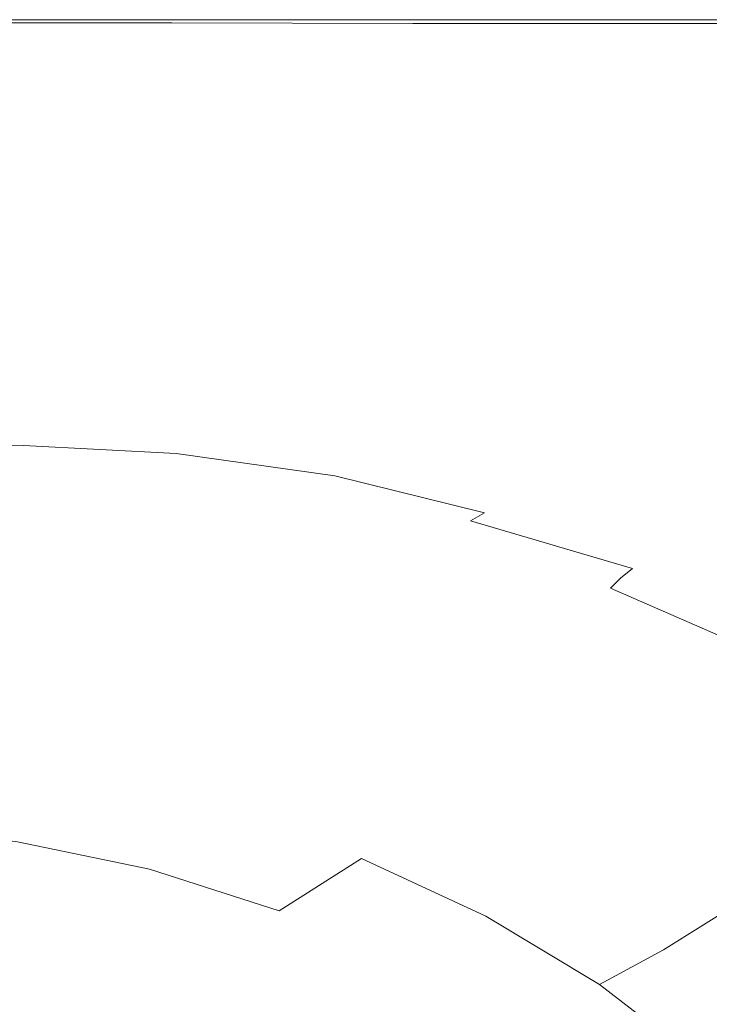
# Model space of a CAD drawing. Extents: x -850 to 850, y -532 to 532.
# Drawn here: x 439 to 587, y 322 to 532 of the extents above; entities that cross this region are included whole.
import ezdxf

# ---------------------------------------------------------------- set-up
doc = ezdxf.new("R2010")
doc.units = 0
doc.header["$LTSCALE"] = 500
doc.header["$MEASUREMENT"] = 0
doc.layers.add('CRS0', color=7, linetype='Continuous')

msp = doc.modelspace()

# ---------------------------------------------------------------- linework, layer by layer
at = {"layer": 'CRS0', "lineweight": 0}
for points, invisible_edges in [([(471.9, 531.7, 219.9), (420, 531.7, 219.9), (419.9, 531, 220.4), (471.9, 531.7, 219.9)], 14), ([(419.9, 531, 220.4), (471.7, 530.9, 220.4), (471.9, 531.7, 219.9), (419.9, 531, 220.4)], 15), ([(420.1, 532.2, 218.9), (420, 531.7, 219.9), (471.9, 531.7, 219.9), (420.1, 532.2, 218.9)], 15), ([(472, 532.4, 217.2), (420.1, 532.4, 217.2), (420.1, 532.2, 218.9), (472, 532.4, 217.2)], 15), ([(420.1, 532.2, 218.9), (471.9, 532.1, 218.9), (472, 532.4, 217.2), (420.1, 532.2, 218.9)], 15), ([(472, 532.4, 217.2), (472, 532.4, 214.5), (420.1, 532.4, 214.5), (472, 532.4, 217.2)], 15), ([(420.1, 532.4, 214.5), (420.1, 532.4, 217.2), (472, 532.4, 217.2), (420.1, 532.4, 214.5)], 15), ([(472, 532.4, 210.3), (420.1, 532.4, 210.3), (420.1, 532.4, 214.5), (472, 532.4, 210.3)], 15), ([(420.1, 532.4, 214.5), (472, 532.4, 214.5), (472, 532.4, 210.3), (420.1, 532.4, 214.5)], 15), ([(472, 532.4, 210.3), (472, 532.4, 204.4), (420.1, 532.4, 204.4), (472, 532.4, 210.3)], 15), ([(420.1, 532.4, 204.4), (420.1, 532.4, 210.3), (472, 532.4, 210.3), (420.1, 532.4, 204.4)], 15), ([(472, 532.4, 197.2), (420.1, 532.4, 197.2), (420.1, 532.4, 204.4), (472, 532.4, 197.2)], 15), ([(420.1, 532.4, 204.4), (472, 532.4, 204.4), (472, 532.4, 197.2), (420.1, 532.4, 204.4)], 15), ([(472, 532.4, 197.2), (472, 532.4, 189), (420.1, 532.4, 189), (472, 532.4, 197.2)], 15), ([(420.1, 532.4, 189), (420.1, 532.4, 197.2), (472, 532.4, 197.2), (420.1, 532.4, 189)], 15), ([(472, 532.4, 180.5), (420.1, 532.4, 180.5), (420.1, 532.4, 189), (472, 532.4, 180.5)], 14), ([(420.1, 532.4, 189), (472, 532.4, 189), (472, 532.4, 180.5), (420.1, 532.4, 189)], 15), ([(471.9, 531.7, 219.9), (471.9, 532.1, 218.9), (420.1, 532.2, 218.9), (471.9, 531.7, 219.9)], 15), ([(471.9, 531.7, 219.9), (471.7, 530.9, 220.4), (523.4, 530.8, 220.4), (471.9, 531.7, 219.9)], 15), ([(472, 532.4, 217.2), (471.9, 532.1, 218.9), (523.6, 532.1, 218.9), (472, 532.4, 217.2)], 15), ([(471.9, 531.7, 219.9), (523.5, 531.6, 219.9), (523.6, 532.1, 218.9), (471.9, 531.7, 219.9)], 15), ([(523.6, 532.1, 218.9), (471.9, 532.1, 218.9), (471.9, 531.7, 219.9), (523.6, 532.1, 218.9)], 15), ([(523.4, 530.8, 220.4), (523.5, 531.6, 219.9), (471.9, 531.7, 219.9), (523.4, 530.8, 220.4)], 13), ([(523.6, 532.1, 218.9), (523.7, 532.4, 217.2), (472, 532.4, 217.2), (523.6, 532.1, 218.9)], 15), ([(472, 532.4, 210.3), (472, 532.4, 214.5), (523.7, 532.4, 214.5), (472, 532.4, 210.3)], 15), ([(523.7, 532.4, 214.5), (523.7, 532.4, 210.3), (472, 532.4, 210.3), (523.7, 532.4, 214.5)], 15), ([(472, 532.4, 217.2), (523.7, 532.4, 217.2), (523.7, 532.4, 214.5), (472, 532.4, 217.2)], 15), ([(523.7, 532.4, 214.5), (472, 532.4, 214.5), (472, 532.4, 217.2), (523.7, 532.4, 214.5)], 15), ([(472, 532.4, 197.2), (472, 532.4, 204.4), (523.7, 532.4, 204.4), (472, 532.4, 197.2)], 15), ([(523.7, 532.4, 204.4), (523.7, 532.4, 197.2), (472, 532.4, 197.2), (523.7, 532.4, 204.4)], 15), ([(472, 532.4, 210.3), (523.7, 532.4, 210.3), (523.7, 532.4, 204.4), (472, 532.4, 210.3)], 15), ([(523.7, 532.4, 204.4), (472, 532.4, 204.4), (472, 532.4, 210.3), (523.7, 532.4, 204.4)], 15), ([(472, 532.4, 180.5), (472, 532.4, 189), (523.7, 532.4, 189), (472, 532.4, 180.5)], 15), ([(523.7, 532.4, 189), (523.7, 532.4, 180.5), (472, 532.4, 180.5), (523.7, 532.4, 189)], 13), ([(472, 532.4, 197.2), (523.7, 532.4, 197.2), (523.7, 532.4, 189), (472, 532.4, 197.2)], 15), ([(523.7, 532.4, 189), (472, 532.4, 189), (472, 532.4, 197.2), (523.7, 532.4, 189)], 15), ([(578, 531.6, 219.9), (523.5, 531.6, 219.9), (523.4, 530.8, 220.4), (578, 531.6, 219.9)], 14), ([(523.4, 530.8, 220.4), (577.9, 530.8, 220.4), (578, 531.6, 219.9), (523.4, 530.8, 220.4)], 15), ([(523.6, 532.1, 218.9), (523.5, 531.6, 219.9), (578, 531.6, 219.9), (523.6, 532.1, 218.9)], 15), ([(578.1, 532.4, 217.2), (523.7, 532.4, 217.2), (523.6, 532.1, 218.9), (578.1, 532.4, 217.2)], 15), ([(523.6, 532.1, 218.9), (578.1, 532.1, 218.9), (578.1, 532.4, 217.2), (523.6, 532.1, 218.9)], 15), ([(578, 531.6, 219.9), (578.1, 532.1, 218.9), (523.6, 532.1, 218.9), (578, 531.6, 219.9)], 15), ([(578.1, 532.4, 210.3), (523.7, 532.4, 210.3), (523.7, 532.4, 214.5), (578.1, 532.4, 210.3)], 15), ([(523.7, 532.4, 214.5), (578.1, 532.4, 214.5), (578.1, 532.4, 210.3), (523.7, 532.4, 214.5)], 15), ([(578.1, 532.4, 217.2), (578.1, 532.4, 214.5), (523.7, 532.4, 214.5), (578.1, 532.4, 217.2)], 15), ([(523.7, 532.4, 214.5), (523.7, 532.4, 217.2), (578.1, 532.4, 217.2), (523.7, 532.4, 214.5)], 15), ([(578.1, 532.4, 210.3), (578.1, 532.4, 204.4), (523.7, 532.4, 204.4), (578.1, 532.4, 210.3)], 15), ([(523.7, 532.4, 204.4), (523.7, 532.4, 210.3), (578.1, 532.4, 210.3), (523.7, 532.4, 204.4)], 15), ([(578.1, 532.4, 197.2), (523.7, 532.4, 197.2), (523.7, 532.4, 204.4), (578.1, 532.4, 197.2)], 15), ([(523.7, 532.4, 204.4), (578.1, 532.4, 204.4), (578.1, 532.4, 197.2), (523.7, 532.4, 204.4)], 15), ([(578.1, 532.4, 180.5), (523.7, 532.4, 180.5), (523.7, 532.4, 189), (578.1, 532.4, 180.5)], 14), ([(523.7, 532.4, 189), (578.1, 532.4, 189), (578.1, 532.4, 180.5), (523.7, 532.4, 189)], 15), ([(578.1, 532.4, 197.2), (578.1, 532.4, 189), (523.7, 532.4, 189), (578.1, 532.4, 197.2)], 15), ([(523.7, 532.4, 189), (523.7, 532.4, 197.2), (578.1, 532.4, 197.2), (523.7, 532.4, 189)], 15), ([(578, 531.6, 219.9), (577.9, 530.8, 220.4), (638.4, 530.7, 220.4), (578, 531.6, 219.9)], 15), ([(578, 531.6, 219.9), (638.4, 531.6, 219.9), (638.3, 532.1, 218.9), (578, 531.6, 219.9)], 15), ([(638.3, 532.1, 218.9), (578.1, 532.1, 218.9), (578, 531.6, 219.9), (638.3, 532.1, 218.9)], 15), ([(638.4, 530.7, 220.4), (638.4, 531.6, 219.9), (578, 531.6, 219.9), (638.4, 530.7, 220.4)], 13), ([(578.1, 532.4, 217.2), (578.1, 532.1, 218.9), (638.3, 532.1, 218.9), (578.1, 532.4, 217.2)], 15), ([(638.3, 532.1, 218.9), (638.3, 532.4, 217.2), (578.1, 532.4, 217.2), (638.3, 532.1, 218.9)], 15), ([(578.1, 532.4, 210.3), (578.1, 532.4, 214.5), (638.3, 532.4, 214.5), (578.1, 532.4, 210.3)], 15), ([(638.3, 532.4, 214.5), (638.3, 532.4, 210.3), (578.1, 532.4, 210.3), (638.3, 532.4, 214.5)], 15), ([(578.1, 532.4, 217.2), (638.3, 532.4, 217.2), (638.3, 532.4, 214.5), (578.1, 532.4, 217.2)], 15), ([(638.3, 532.4, 214.5), (578.1, 532.4, 214.5), (578.1, 532.4, 217.2), (638.3, 532.4, 214.5)], 15), ([(578.1, 532.4, 210.3), (638.3, 532.4, 210.3), (638.3, 532.4, 204.4), (578.1, 532.4, 210.3)], 15), ([(638.3, 532.4, 204.4), (578.1, 532.4, 204.4), (578.1, 532.4, 210.3), (638.3, 532.4, 204.4)], 15), ([(578.1, 532.4, 197.2), (578.1, 532.4, 204.4), (638.3, 532.4, 204.4), (578.1, 532.4, 197.2)], 15), ([(638.3, 532.4, 204.4), (638.3, 532.4, 197.2), (578.1, 532.4, 197.2), (638.3, 532.4, 204.4)], 15), ([(578.1, 532.4, 180.5), (578.1, 532.4, 189), (638.3, 532.4, 189), (578.1, 532.4, 180.5)], 15), ([(638.3, 532.4, 189), (638.3, 532.4, 180.5), (578.1, 532.4, 180.5), (638.3, 532.4, 189)], 13), ([(578.1, 532.4, 197.2), (638.3, 532.4, 197.2), (638.3, 532.4, 189), (578.1, 532.4, 197.2)], 15), ([(638.3, 532.4, 189), (578.1, 532.4, 189), (578.1, 532.4, 197.2), (638.3, 532.4, 189)], 15), ([(419.9, 531, 220.4), (419.7, 528.9, 220.6), (471.4, 528.8, 220.7), (419.9, 531, 220.4)], 15), ([(471.4, 528.8, 220.7), (471.7, 530.9, 220.4), (419.9, 531, 220.4), (471.4, 528.8, 220.7)], 15), ([(523.4, 530.8, 220.4), (471.7, 530.9, 220.4), (471.4, 528.8, 220.7), (523.4, 530.8, 220.4)], 15), ([(471.4, 528.8, 220.7), (523, 528.7, 220.7), (523.4, 530.8, 220.4), (471.4, 528.8, 220.7)], 15), ([(523.4, 530.8, 220.4), (523, 528.7, 220.7), (577.6, 528.6, 220.7), (523.4, 530.8, 220.4)], 15), ([(577.6, 528.6, 220.7), (577.9, 530.8, 220.4), (523.4, 530.8, 220.4), (577.6, 528.6, 220.7)], 15), ([(638.4, 530.7, 220.4), (577.9, 530.8, 220.4), (577.6, 528.6, 220.7), (638.4, 530.7, 220.4)], 15), ([(577.6, 528.6, 220.7), (638.2, 528.4, 220.7), (638.4, 530.7, 220.4), (577.6, 528.6, 220.7)], 15), ([(471.4, 528.8, 220.7), (419.7, 528.9, 220.6), (419.3, 524.5, 220.6), (471.4, 528.8, 220.7)], 15), ([(419.3, 524.5, 220.6), (470.7, 524.4, 220.6), (471.4, 528.8, 220.7), (419.3, 524.5, 220.6)], 15), ([(471.4, 528.8, 220.7), (470.7, 524.4, 220.6), (522.1, 524.2, 220.7), (471.4, 528.8, 220.7)], 15), ([(522.1, 524.2, 220.7), (523, 528.7, 220.7), (471.4, 528.8, 220.7), (522.1, 524.2, 220.7)], 15), ([(577.6, 528.6, 220.7), (523, 528.7, 220.7), (522.1, 524.2, 220.7), (577.6, 528.6, 220.7)], 15), ([(522.1, 524.2, 220.7), (576.6, 524, 220.8), (577.6, 528.6, 220.7), (522.1, 524.2, 220.7)], 15), ([(577.6, 528.6, 220.7), (576.6, 524, 220.8), (637.4, 523.8, 220.8), (577.6, 528.6, 220.7)], 15), ([(637.4, 523.8, 220.8), (638.2, 528.4, 220.7), (577.6, 528.6, 220.7), (637.4, 523.8, 220.8)], 15), ([(419.3, 524.5, 220.6), (418.6, 516.6, 220.2), (469.5, 516.6, 220.3), (419.3, 524.5, 220.6)], 15), ([(469.5, 516.6, 220.3), (470.7, 524.4, 220.6), (419.3, 524.5, 220.6), (469.5, 516.6, 220.3)], 15), ([(522.1, 524.2, 220.7), (470.7, 524.4, 220.6), (469.5, 516.6, 220.3), (522.1, 524.2, 220.7)], 15), ([(469.5, 516.6, 220.3), (520.4, 516.4, 220.5), (522.1, 524.2, 220.7), (469.5, 516.6, 220.3)], 15), ([(522.1, 524.2, 220.7), (520.4, 516.4, 220.5), (574.8, 516.1, 220.7), (522.1, 524.2, 220.7)], 15), ([(574.8, 516.1, 220.7), (576.6, 524, 220.8), (522.1, 524.2, 220.7), (574.8, 516.1, 220.7)], 15), ([(637.4, 523.8, 220.8), (576.6, 524, 220.8), (574.8, 516.1, 220.7), (637.4, 523.8, 220.8)], 15), ([(574.8, 516.1, 220.7), (635.7, 515.8, 220.8), (637.4, 523.8, 220.8), (574.8, 516.1, 220.7)], 15), ([(469.5, 516.6, 220.3), (418.6, 516.6, 220.2), (417.5, 504.2, 219.5), (469.5, 516.6, 220.3)], 15), ([(417.5, 504.2, 219.5), (467.6, 504.4, 219.9), (469.5, 516.6, 220.3), (417.5, 504.2, 219.5)], 15), ([(469.5, 516.6, 220.3), (467.6, 504.4, 219.9), (517.9, 504.2, 220.2), (469.5, 516.6, 220.3)], 15), ([(517.9, 504.2, 220.2), (520.4, 516.4, 220.5), (469.5, 516.6, 220.3), (517.9, 504.2, 220.2)], 15), ([(574.8, 516.1, 220.7), (520.4, 516.4, 220.5), (517.9, 504.2, 220.2), (574.8, 516.1, 220.7)], 15), ([(517.9, 504.2, 220.2), (571.8, 503.8, 220.5), (574.8, 516.1, 220.7), (517.9, 504.2, 220.2)], 15), ([(574.8, 516.1, 220.7), (571.8, 503.8, 220.5), (632.9, 503.4, 220.7), (574.8, 516.1, 220.7)], 15), ([(632.9, 503.4, 220.7), (635.7, 515.8, 220.8), (574.8, 516.1, 220.7), (632.9, 503.4, 220.7)], 15), ([(417.5, 504.2, 219.5), (416.4, 489.7, 218.7), (465.3, 490, 219.3), (417.5, 504.2, 219.5)], 15), ([(465.3, 490, 219.3), (467.6, 504.4, 219.9), (417.5, 504.2, 219.5), (465.3, 490, 219.3)], 15), ([(517.9, 504.2, 220.2), (467.6, 504.4, 219.9), (465.3, 490, 219.3), (517.9, 504.2, 220.2)], 15), ([(465.3, 490, 219.3), (514.7, 489.8, 219.8), (517.9, 504.2, 220.2), (465.3, 490, 219.3)], 15), ([(517.9, 504.2, 220.2), (514.7, 489.8, 219.8), (567.9, 489.4, 220.3), (517.9, 504.2, 220.2)], 15), ([(567.9, 489.4, 220.3), (571.8, 503.8, 220.5), (517.9, 504.2, 220.2), (567.9, 489.4, 220.3)], 15), ([(632.9, 503.4, 220.7), (571.8, 503.8, 220.5), (567.9, 489.4, 220.3), (632.9, 503.4, 220.7)], 15), ([(567.9, 489.4, 220.3), (628.5, 488.8, 220.6), (632.9, 503.4, 220.7), (567.9, 489.4, 220.3)], 15), ([(465.3, 490, 219.3), (416.4, 489.7, 218.7), (415.4, 475.1, 217.7), (465.3, 490, 219.3)], 15), ([(415.4, 475.1, 217.7), (463.1, 475.6, 218.5), (465.3, 490, 219.3), (415.4, 475.1, 217.7)], 15), ([(465.3, 490, 219.3), (463.1, 475.6, 218.5), (511.1, 475.5, 219.3), (465.3, 490, 219.3)], 15), ([(511.1, 475.5, 219.3), (514.7, 489.8, 219.8), (465.3, 490, 219.3), (511.1, 475.5, 219.3)], 15), ([(567.9, 489.4, 220.3), (514.7, 489.8, 219.8), (511.1, 475.5, 219.3), (567.9, 489.4, 220.3)], 15), ([(511.1, 475.5, 219.3), (562.9, 475.1, 220), (567.9, 489.4, 220.3), (511.1, 475.5, 219.3)], 15), ([(567.9, 489.4, 220.3), (562.9, 475.1, 220), (622.2, 474.4, 220.4), (567.9, 489.4, 220.3)], 15), ([(622.2, 474.4, 220.4), (628.5, 488.8, 220.6), (567.9, 489.4, 220.3), (622.2, 474.4, 220.4)], 15), ([(415.4, 475.1, 217.7), (415, 462.9, 216.6), (461.1, 463.5, 217.6), (415.4, 475.1, 217.7)], 15), ([(461.1, 463.5, 217.6), (463.1, 475.6, 218.5), (415.4, 475.1, 217.7), (461.1, 463.5, 217.6)], 15), ([(511.1, 475.5, 219.3), (463.1, 475.6, 218.5), (461.1, 463.5, 217.6), (511.1, 475.5, 219.3)], 15), ([(461.1, 463.5, 217.6), (507.4, 463.5, 218.7), (511.1, 475.5, 219.3), (461.1, 463.5, 217.6)], 15), ([(511.1, 475.5, 219.3), (507.4, 463.5, 218.7), (557.1, 463.1, 219.5), (511.1, 475.5, 219.3)], 15), ([(557.1, 463.1, 219.5), (562.9, 475.1, 220), (511.1, 475.5, 219.3), (557.1, 463.1, 219.5)], 15), ([(622.2, 474.4, 220.4), (562.9, 475.1, 220), (557.1, 463.1, 219.5), (622.2, 474.4, 220.4)], 15), ([(557.1, 463.1, 219.5), (613.4, 462.4, 220), (622.2, 474.4, 220.4), (557.1, 463.1, 219.5)], 15), ([(461.1, 463.5, 217.6), (415, 462.9, 216.6), (415.4, 455.1, 215.4), (461.1, 463.5, 217.6)], 15), ([(415.4, 455.1, 215.4), (459.7, 455.9, 216.7), (461.1, 463.5, 217.6), (415.4, 455.1, 215.4)], 15), ([(461.1, 463.5, 217.6), (459.7, 455.9, 216.7), (503.8, 456, 217.9), (461.1, 463.5, 217.6)], 15), ([(503.8, 456, 217.9), (507.4, 463.5, 218.7), (461.1, 463.5, 217.6), (503.8, 456, 217.9)], 15), ([(557.1, 463.1, 219.5), (507.4, 463.5, 218.7), (503.8, 456, 217.9), (557.1, 463.1, 219.5)], 15), ([(503.8, 456, 217.9), (550.4, 455.6, 218.8), (557.1, 463.1, 219.5), (503.8, 456, 217.9)], 15), ([(557.1, 463.1, 219.5), (550.4, 455.6, 218.8), (601.9, 455, 219.5), (557.1, 463.1, 219.5)], 15), ([(601.9, 455, 219.5), (613.4, 462.4, 220), (557.1, 463.1, 219.5), (601.9, 455, 219.5)], 15), ([(459.4, 451.6, 215.7), (459.7, 455.9, 216.7), (415.4, 455.1, 215.4), (459.4, 451.6, 215.7)], 15), ([(459.4, 451.6, 215.7), (501.6, 451.8, 217), (503.8, 456, 217.9), (459.4, 451.6, 215.7)], 15), ([(503.8, 456, 217.9), (459.7, 455.9, 216.7), (459.4, 451.6, 215.7), (503.8, 456, 217.9)], 15), ([(503.8, 456, 217.9), (501.6, 451.8, 217), (546, 451.5, 218.1), (503.8, 456, 217.9)], 15), ([(546, 451.5, 218.1), (550.4, 455.6, 218.8), (503.8, 456, 217.9), (546, 451.5, 218.1)], 15), ([(601.9, 455, 219.5), (550.4, 455.6, 218.8), (546, 451.5, 218.1), (601.9, 455, 219.5)], 15), ([(415.4, 455.1, 215.4), (417.9, 450.8, 214.3), (459.4, 451.6, 215.7), (415.4, 455.1, 215.4)], 15), ([(546, 451.5, 218.1), (594.1, 451.1, 218.8), (601.9, 455, 219.5), (546, 451.5, 218.1)], 15), ([(459.4, 451.6, 215.7), (417.9, 450.8, 214.3), (423.7, 449, 213.5), (459.4, 451.6, 215.7)], 15), ([(423.7, 449, 213.5), (460.7, 449.6, 214.7), (459.4, 451.6, 215.7), (423.7, 449, 213.5)], 15), ([(501.8, 449.7, 216), (501.6, 451.8, 217), (459.4, 451.6, 215.7), (501.8, 449.7, 216)], 15), ([(459.4, 451.6, 215.7), (460.7, 449.6, 214.7), (501.8, 449.7, 216), (459.4, 451.6, 215.7)], 15), ([(546, 451.5, 218.1), (501.6, 451.8, 217), (501.8, 449.7, 216), (546, 451.5, 218.1)], 15), ([(501.8, 449.7, 216), (547, 449.5, 217.2), (546, 451.5, 218.1), (501.8, 449.7, 216)], 15), ([(546, 451.5, 218.1), (547, 449.5, 217.2), (596.6, 449.2, 218.2), (546, 451.5, 218.1)], 15), ([(596.6, 449.2, 218.2), (594.1, 451.1, 218.8), (546, 451.5, 218.1), (596.6, 449.2, 218.2)], 15), ([(461.7, 448.6, 213.8), (460.7, 449.6, 214.7), (423.7, 449, 213.5), (461.7, 448.6, 213.8)], 15), ([(501.8, 449.7, 216), (460.7, 449.6, 214.7), (461.7, 448.6, 213.8), (501.8, 449.7, 216)], 15), ([(461.7, 448.6, 213.8), (502.4, 448.7, 215.1), (501.8, 449.7, 216), (461.7, 448.6, 213.8)], 15), ([(548.7, 448.6, 216.4), (547, 449.5, 217.2), (501.8, 449.7, 216), (548.7, 448.6, 216.4)], 15), ([(501.8, 449.7, 216), (502.4, 448.7, 215.1), (548.7, 448.6, 216.4), (501.8, 449.7, 216)], 15), ([(596.6, 449.2, 218.2), (547, 449.5, 217.2), (548.7, 448.6, 216.4), (596.6, 449.2, 218.2)], 15), ([(548.7, 448.6, 216.4), (600.3, 448.3, 217.5), (596.6, 449.2, 218.2), (548.7, 448.6, 216.4)], 15), ([(423.5, 447.1, 211.7), (419.1, 445.8, 210.6), (459.6, 446.3, 211.9), (423.5, 447.1, 211.7)], 15), ([(461.7, 448.6, 213.8), (427.3, 448.2, 212.7), (423.5, 447.1, 211.7), (461.7, 448.6, 213.8)], 15), ([(423.5, 447.1, 211.7), (460.4, 447.5, 212.9), (461.7, 448.6, 213.8), (423.5, 447.1, 211.7)], 15), ([(459.6, 446.3, 211.9), (460.4, 447.5, 212.9), (423.5, 447.1, 211.7), (459.6, 446.3, 211.9)], 15), ([(423.7, 449, 213.5), (427.3, 448.2, 212.7), (461.7, 448.6, 213.8), (423.7, 449, 213.5)], 15), ([(459.6, 446.3, 211.9), (501, 446.4, 213.4), (501.4, 447.6, 214.2), (459.6, 446.3, 211.9)], 15), ([(501.4, 447.6, 214.2), (460.4, 447.5, 212.9), (459.6, 446.3, 211.9), (501.4, 447.6, 214.2)], 15), ([(461.7, 448.6, 213.8), (460.4, 447.5, 212.9), (501.4, 447.6, 214.2), (461.7, 448.6, 213.8)], 15), ([(501.4, 447.6, 214.2), (502.4, 448.7, 215.1), (461.7, 448.6, 213.8), (501.4, 447.6, 214.2)], 15), ([(501.4, 447.6, 214.2), (501, 446.4, 213.4), (544.8, 446.3, 214.8), (501.4, 447.6, 214.2)], 15), ([(548.7, 448.6, 216.4), (502.4, 448.7, 215.1), (501.4, 447.6, 214.2), (548.7, 448.6, 216.4)], 15), ([(501.4, 447.6, 214.2), (546.6, 447.5, 215.5), (548.7, 448.6, 216.4), (501.4, 447.6, 214.2)], 15), ([(544.8, 446.3, 214.8), (546.6, 447.5, 215.5), (501.4, 447.6, 214.2), (544.8, 446.3, 214.8)], 15), ([(596.2, 447.4, 216.7), (546.6, 447.5, 215.5), (544.8, 446.3, 214.8), (596.2, 447.4, 216.7)], 15), ([(544.8, 446.3, 214.8), (592.5, 446.1, 216), (596.2, 447.4, 216.7), (544.8, 446.3, 214.8)], 15), ([(548.7, 448.6, 216.4), (546.6, 447.5, 215.5), (596.2, 447.4, 216.7), (548.7, 448.6, 216.4)], 15), ([(596.2, 447.4, 216.7), (600.3, 448.3, 217.5), (548.7, 448.6, 216.4), (596.2, 447.4, 216.7)], 15), ([(459.6, 446.3, 211.9), (419.1, 445.8, 210.6), (421.3, 444.6, 209.3), (459.6, 446.3, 211.9)], 15), ([(421.3, 444.6, 209.3), (461.8, 445, 211.1), (459.6, 446.3, 211.9), (421.3, 444.6, 209.3)], 15), ([(467.5, 443.7, 210.6), (461.8, 445, 211.1), (421.3, 444.6, 209.3), (467.5, 443.7, 210.6)], 15), ([(503.2, 445, 212.7), (501, 446.4, 213.4), (459.6, 446.3, 211.9), (503.2, 445, 212.7)], 15), ([(459.6, 446.3, 211.9), (461.8, 445, 211.1), (503.2, 445, 212.7), (459.6, 446.3, 211.9)], 15), ([(503.2, 445, 212.7), (461.8, 445, 211.1), (467.5, 443.7, 210.6), (503.2, 445, 212.7)], 15), ([(467.5, 443.7, 210.6), (507.1, 443.4, 212.3), (503.2, 445, 212.7), (467.5, 443.7, 210.6)], 15), ([(544.8, 446.3, 214.8), (501, 446.4, 213.4), (503.2, 445, 212.7), (544.8, 446.3, 214.8)], 15), ([(503.2, 445, 212.7), (547.8, 444.7, 214.2), (544.8, 446.3, 214.8), (503.2, 445, 212.7)], 15), ([(551.8, 442.6, 213.8), (547.8, 444.7, 214.2), (503.2, 445, 212.7), (551.8, 442.6, 213.8)], 15), ([(503.2, 445, 212.7), (507.1, 443.4, 212.3), (551.8, 442.6, 213.8), (503.2, 445, 212.7)], 15), ([(544.8, 446.3, 214.8), (547.8, 444.7, 214.2), (597.4, 444.3, 215.6), (544.8, 446.3, 214.8)], 15), ([(597.4, 444.3, 215.6), (592.5, 446.1, 216), (544.8, 446.3, 214.8), (597.4, 444.3, 215.6)], 15), ([(451.3, 442.2, 208.9), (431.5, 443.3, 208.5), (391.8, 441.8, 205), (451.3, 442.2, 208.9)], 15), ([(421.3, 444.6, 209.3), (431.5, 443.3, 208.5), (467.5, 443.7, 210.6), (421.3, 444.6, 209.3)], 15), ([(467.5, 443.7, 210.6), (431.5, 443.3, 208.5), (451.3, 442.2, 208.9), (467.5, 443.7, 210.6)], 15), ([(451.3, 442.2, 208.9), (477.4, 442.4, 210.6), (467.5, 443.7, 210.6), (451.3, 442.2, 208.9)], 15), ([(467.5, 443.7, 210.6), (477.4, 442.4, 210.6), (511.5, 441.7, 212.1), (467.5, 443.7, 210.6)], 15), ([(511.5, 441.7, 212.1), (507.1, 443.4, 212.3), (467.5, 443.7, 210.6), (511.5, 441.7, 212.1)], 15), ([(551.8, 442.6, 213.8), (507.1, 443.4, 212.3), (511.5, 441.7, 212.1), (551.8, 442.6, 213.8)], 15), ([(597.4, 444.3, 215.6), (547.8, 444.7, 214.2), (551.8, 442.6, 213.8), (597.4, 444.3, 215.6)], 15), ([(551.8, 442.6, 213.8), (603.4, 441.5, 215.2), (597.4, 444.3, 215.6), (551.8, 442.6, 213.8)], 15), ([(391.8, 441.8, 205), (440.1, 441.2, 207.2), (451.3, 442.2, 208.9), (391.8, 441.8, 205)], 15), ([(391.8, 441.8, 205), (429.9, 439.6, 202.5), (450.4, 439.5, 205.5), (391.8, 441.8, 205)], 15), ([(450.4, 439.5, 205.5), (440.1, 441.2, 207.2), (391.8, 441.8, 205), (450.4, 439.5, 205.5)], 13), ([(451.3, 442.2, 208.9), (440.1, 441.2, 207.2), (472.8, 439.5, 208.7), (451.3, 442.2, 208.9)], 15), ([(472.8, 439.5, 208.7), (440.1, 441.2, 207.2), (450.4, 439.5, 205.5), (472.8, 439.5, 208.7)], 14), ([(489.3, 441.1, 210.8), (477.4, 442.4, 210.6), (451.3, 442.2, 208.9), (489.3, 441.1, 210.8)], 15), ([(472.8, 439.5, 208.7), (478.3, 440.7, 209.9), (451.3, 442.2, 208.9), (472.8, 439.5, 208.7)], 15), ([(451.3, 442.2, 208.9), (478.3, 440.7, 209.9), (489.3, 441.1, 210.8), (451.3, 442.2, 208.9)], 15), ([(510.1, 438.2, 210.9), (478.3, 440.7, 209.9), (472.8, 439.5, 208.7), (510.1, 438.2, 210.9)], 15), ([(511.5, 441.7, 212.1), (477.4, 442.4, 210.6), (489.3, 441.1, 210.8), (511.5, 441.7, 212.1)], 15), ([(489.3, 441.1, 210.8), (478.3, 440.7, 209.9), (510.1, 438.2, 210.9), (489.3, 441.1, 210.8)], 15), ([(489.3, 441.1, 210.8), (513.5, 439.9, 211.7), (511.5, 441.7, 212.1), (489.3, 441.1, 210.8)], 15), ([(510.1, 438.2, 210.9), (513.5, 439.9, 211.7), (489.3, 441.1, 210.8), (510.1, 438.2, 210.9)], 15), ([(511.5, 441.7, 212.1), (553.4, 440, 213.4), (551.8, 442.6, 213.8), (511.5, 441.7, 212.1)], 15), ([(552.1, 437.1, 212.9), (553.4, 440, 213.4), (511.5, 441.7, 212.1), (552.1, 437.1, 212.9)], 15), ([(511.5, 441.7, 212.1), (513.5, 439.9, 211.7), (552.1, 437.1, 212.9), (511.5, 441.7, 212.1)], 15), ([(551.8, 442.6, 213.8), (553.4, 440, 213.4), (603.1, 437.6, 214.8), (551.8, 442.6, 213.8)], 15), ([(603.1, 437.6, 214.8), (603.4, 441.5, 215.2), (551.8, 442.6, 213.8), (603.1, 437.6, 214.8)], 15), ([(418.2, 438.8, 197.9), (412.4, 436.9, 187.2), (454.1, 434.4, 186.7), (418.2, 438.8, 197.9)], 15), ([(463.7, 436.5, 201.1), (429.9, 439.6, 202.5), (418.2, 438.8, 197.9), (463.7, 436.5, 201.1)], 15), ([(454.1, 434.4, 186.7), (457.5, 435.9, 196.9), (418.2, 438.8, 197.9), (454.1, 434.4, 186.7)], 15), ([(418.2, 438.8, 197.9), (457.5, 435.9, 196.9), (463.7, 436.5, 201.1), (418.2, 438.8, 197.9)], 15), ([(450.4, 439.5, 205.5), (429.9, 439.6, 202.5), (463.7, 436.5, 201.1), (450.4, 439.5, 205.5)], 15), ([(463.7, 436.5, 201.1), (474.1, 436.7, 204.2), (450.4, 439.5, 205.5), (463.7, 436.5, 201.1)], 15), ([(485.9, 436.2, 205.9), (476.9, 438.1, 207.2), (450.4, 439.5, 205.5), (485.9, 436.2, 205.9)], 15), ([(450.4, 439.5, 205.5), (474.1, 436.7, 204.2), (485.9, 436.2, 205.9), (450.4, 439.5, 205.5)], 15), ([(450.4, 439.5, 205.5), (476.9, 438.1, 207.2), (472.8, 439.5, 208.7), (450.4, 439.5, 205.5)], 15), ([(472.8, 439.5, 208.7), (476.9, 438.1, 207.2), (506.8, 434.7, 208.3), (472.8, 439.5, 208.7)], 11), ([(506.8, 434.7, 208.3), (506.2, 436.5, 209.8), (472.8, 439.5, 208.7), (506.8, 434.7, 208.3)], 15), ([(472.8, 439.5, 208.7), (506.2, 436.5, 209.8), (510.1, 438.2, 210.9), (472.8, 439.5, 208.7)], 15), ([(552.1, 437.1, 212.9), (513.5, 439.9, 211.7), (510.1, 438.2, 210.9), (552.1, 437.1, 212.9)], 15), ([(603.1, 437.6, 214.8), (553.4, 440, 213.4), (552.1, 437.1, 212.9), (603.1, 437.6, 214.8)], 15), ([(454.1, 434.4, 186.7), (412.4, 436.9, 187.2), (409.8, 433.5, 165.9), (454.1, 434.4, 186.7)], 15), ([(463.7, 436.5, 201.1), (457.5, 435.9, 196.9), (494.3, 430.7, 196.2), (463.7, 436.5, 201.1)], 15), ([(503.2, 432.2, 203.7), (474.1, 436.7, 204.2), (463.7, 436.5, 201.1), (503.2, 432.2, 203.7)], 15), ([(494.3, 430.7, 196.2), (497.8, 431.4, 200.4), (463.7, 436.5, 201.1), (494.3, 430.7, 196.2)], 15), ([(463.7, 436.5, 201.1), (497.8, 431.4, 200.4), (503.2, 432.2, 203.7), (463.7, 436.5, 201.1)], 15), ([(485.9, 436.2, 205.9), (474.1, 436.7, 204.2), (503.2, 432.2, 203.7), (485.9, 436.2, 205.9)], 15), ([(506.8, 434.7, 208.3), (476.9, 438.1, 207.2), (485.9, 436.2, 205.9), (506.8, 434.7, 208.3)], 15), ([(510.1, 438.2, 210.9), (506.2, 436.5, 209.8), (542, 431.4, 210.7), (510.1, 438.2, 210.9)], 15), ([(542, 431.4, 210.7), (506.2, 436.5, 209.8), (506.8, 434.7, 208.3), (542, 431.4, 210.7)], 15), ([(542, 431.4, 210.7), (547.1, 434.2, 212), (510.1, 438.2, 210.9), (542, 431.4, 210.7)], 15), ([(510.1, 438.2, 210.9), (547.1, 434.2, 212), (552.1, 437.1, 212.9), (510.1, 438.2, 210.9)], 15), ([(552.1, 437.1, 212.9), (547.1, 434.2, 212), (589.9, 428.4, 213.1), (552.1, 437.1, 212.9)], 15), ([(552.1, 437.1, 212.9), (598.1, 433.1, 214.1), (603.1, 437.6, 214.8), (552.1, 437.1, 212.9)], 15), ([(589.9, 428.4, 213.1), (598.1, 433.1, 214.1), (552.1, 437.1, 212.9), (589.9, 428.4, 213.1)], 15), ([(409.8, 433.5, 165.9), (452.1, 431.3, 165.7), (454.1, 434.4, 186.7), (409.8, 433.5, 165.9)], 15), ([(454.1, 434.4, 186.7), (452.1, 431.3, 165.7), (490.2, 426, 165.4), (454.1, 434.4, 186.7)], 15), ([(494.3, 430.7, 196.2), (457.5, 435.9, 196.9), (454.1, 434.4, 186.7), (494.3, 430.7, 196.2)], 15), ([(490.2, 426, 165.4), (492.1, 429.1, 186.3), (454.1, 434.4, 186.7), (490.2, 426, 165.4)], 15), ([(454.1, 434.4, 186.7), (492.1, 429.1, 186.3), (494.3, 430.7, 196.2), (454.1, 434.4, 186.7)], 15), ([(503.2, 432.2, 203.7), (507.3, 433.2, 206.3), (485.9, 436.2, 205.9), (503.2, 432.2, 203.7)], 15), ([(485.9, 436.2, 205.9), (507.3, 433.2, 206.3), (506.8, 434.7, 208.3), (485.9, 436.2, 205.9)], 15), ([(506.8, 434.7, 208.3), (540.1, 428.9, 208.9), (542, 431.4, 210.7), (506.8, 434.7, 208.3)], 15), ([(538.9, 426.8, 206.6), (540.1, 428.9, 208.9), (506.8, 434.7, 208.3), (538.9, 426.8, 206.6)], 11), ([(506.8, 434.7, 208.3), (507.3, 433.2, 206.3), (538.9, 426.8, 206.6), (506.8, 434.7, 208.3)], 15), ([(409.8, 433.5, 165.9), (408.4, 427.6, 128.9), (450.2, 425.6, 128.8), (409.8, 433.5, 165.9)], 15), ([(450.2, 425.6, 128.8), (452.1, 431.3, 165.7), (409.8, 433.5, 165.9), (450.2, 425.6, 128.8)], 15), ([(538.9, 426.8, 206.6), (507.3, 433.2, 206.3), (503.2, 432.2, 203.7), (538.9, 426.8, 206.6)], 15), ([(589.9, 428.4, 213.1), (547.1, 434.2, 212), (542, 431.4, 210.7), (589.9, 428.4, 213.1)], 15), ([(490.2, 426, 165.4), (452.1, 431.3, 165.7), (450.2, 425.6, 128.8), (490.2, 426, 165.4)], 15), ([(494.3, 430.7, 196.2), (492.1, 429.1, 186.3), (528.1, 420.6, 186), (494.3, 430.7, 196.2)], 15), ([(532.4, 423.8, 200.2), (497.8, 431.4, 200.4), (494.3, 430.7, 196.2), (532.4, 423.8, 200.2)], 15), ([(494.3, 430.7, 196.2), (530.1, 422.5, 196), (532.4, 423.8, 200.2), (494.3, 430.7, 196.2)], 15), ([(528.1, 420.6, 186), (530.1, 422.5, 196), (494.3, 430.7, 196.2), (528.1, 420.6, 186)], 15), ([(503.2, 432.2, 203.7), (497.8, 431.4, 200.4), (532.4, 423.8, 200.2), (503.2, 432.2, 203.7)], 15), ([(532.4, 423.8, 200.2), (535.9, 425.1, 203.7), (503.2, 432.2, 203.7), (532.4, 423.8, 200.2)], 15), ([(503.2, 432.2, 203.7), (535.9, 425.1, 203.7), (538.9, 426.8, 206.6), (503.2, 432.2, 203.7)], 15), ([(542, 431.4, 210.7), (540.1, 428.9, 208.9), (576.8, 420.3, 209.7), (542, 431.4, 210.7)], 15), ([(576.8, 420.3, 209.7), (581.8, 424, 211.6), (542, 431.4, 210.7), (576.8, 420.3, 209.7)], 15), ([(542, 431.4, 210.7), (581.8, 424, 211.6), (589.9, 428.4, 213.1), (542, 431.4, 210.7)], 15), ([(528.1, 420.6, 186), (492.1, 429.1, 186.3), (490.2, 426, 165.4), (528.1, 420.6, 186)], 15), ([(576.8, 420.3, 209.7), (540.1, 428.9, 208.9), (538.9, 426.8, 206.6), (576.8, 420.3, 209.7)], 15), ([(589.9, 428.4, 213.1), (581.8, 424, 211.6), (622.6, 413.2, 212.6), (589.9, 428.4, 213.1)], 15), ([(450.2, 425.6, 128.8), (408.4, 427.6, 128.9), (406.1, 418.4, 71.1), (450.2, 425.6, 128.8)], 15), ([(450.2, 425.6, 128.8), (487.7, 420.6, 128.7), (490.2, 426, 165.4), (450.2, 425.6, 128.8)], 15), ([(490.2, 426, 165.4), (487.7, 420.6, 128.7), (522.7, 411.9, 128.6), (490.2, 426, 165.4)], 15), ([(522.7, 411.9, 128.6), (525.8, 417.3, 165.2), (490.2, 426, 165.4), (522.7, 411.9, 128.6)], 15), ([(490.2, 426, 165.4), (525.8, 417.3, 165.2), (528.1, 420.6, 186), (490.2, 426, 165.4)], 15), ([(538.9, 426.8, 206.6), (535.9, 425.1, 203.7), (570.6, 414.9, 204.1), (538.9, 426.8, 206.6)], 14), ([(538.9, 426.8, 206.6), (573.6, 417.4, 207.2), (576.8, 420.3, 209.7), (538.9, 426.8, 206.6)], 15), ([(570.6, 414.9, 204.1), (573.6, 417.4, 207.2), (538.9, 426.8, 206.6), (570.6, 414.9, 204.1)], 15), ([(406.1, 418.4, 71.1), (447.2, 416.7, 71), (450.2, 425.6, 128.8), (406.1, 418.4, 71.1)], 15), ([(450.2, 425.6, 128.8), (447.2, 416.7, 71), (484, 412, 71), (450.2, 425.6, 128.8)], 15), ([(484, 412, 71), (487.7, 420.6, 128.7), (450.2, 425.6, 128.8), (484, 412, 71)], 15), ([(570.6, 414.9, 204.1), (535.9, 425.1, 203.7), (532.4, 423.8, 200.2), (570.6, 414.9, 204.1)], 14), ([(622.6, 413.2, 212.6), (581.8, 424, 211.6), (576.8, 420.3, 209.7), (622.6, 413.2, 212.6)], 15), ([(565.9, 410.7, 196.1), (530.1, 422.5, 196), (528.1, 420.6, 186), (565.9, 410.7, 196.1)], 15), ([(532.4, 423.8, 200.2), (530.1, 422.5, 196), (565.9, 410.7, 196.1), (532.4, 423.8, 200.2)], 15), ([(532.4, 423.8, 200.2), (568, 412.8, 200.5), (570.6, 414.9, 204.1), (532.4, 423.8, 200.2)], 13), ([(565.9, 410.7, 196.1), (568, 412.8, 200.5), (532.4, 423.8, 200.2), (565.9, 410.7, 196.1)], 14), ([(522.7, 411.9, 128.6), (487.7, 420.6, 128.7), (484, 412, 71), (522.7, 411.9, 128.6)], 15), ([(528.1, 420.6, 186), (525.8, 417.3, 165.2), (560.8, 404.4, 165.3), (528.1, 420.6, 186)], 15), ([(528.1, 420.6, 186), (563.7, 408.2, 186.1), (565.9, 410.7, 196.1), (528.1, 420.6, 186)], 15), ([(560.8, 404.4, 165.3), (563.7, 408.2, 186.1), (528.1, 420.6, 186), (560.8, 404.4, 165.3)], 15), ([(576.8, 420.3, 209.7), (573.6, 417.4, 207.2), (609.2, 404.5, 208), (576.8, 420.3, 209.7)], 15), ([(609.2, 404.5, 208), (614.5, 408.4, 210.5), (576.8, 420.3, 209.7), (609.2, 404.5, 208)], 15), ([(576.8, 420.3, 209.7), (614.5, 408.4, 210.5), (622.6, 413.2, 212.6), (576.8, 420.3, 209.7)], 15), ([(406.1, 418.4, 71.1), (402.6, 407, 2.5), (443, 405.6, 2.5), (406.1, 418.4, 71.1)], 15), ([(443, 405.6, 2.5), (447.2, 416.7, 71), (406.1, 418.4, 71.1), (443, 405.6, 2.5)], 15), ([(484, 412, 71), (447.2, 416.7, 71), (443, 405.6, 2.5), (484, 412, 71)], 15), ([(560.8, 404.4, 165.3), (525.8, 417.3, 165.2), (522.7, 411.9, 128.6), (560.8, 404.4, 165.3)], 15), ([(609.2, 404.5, 208), (573.6, 417.4, 207.2), (570.6, 414.9, 204.1), (609.2, 404.5, 208)], 15), ([(570.6, 414.9, 204.1), (568, 412.8, 200.5), (603, 398.4, 201.1), (570.6, 414.9, 204.1)], 15), ([(603, 398.4, 201.1), (605.6, 401.3, 204.8), (570.6, 414.9, 204.1), (603, 398.4, 201.1)], 15), ([(570.6, 414.9, 204.1), (605.6, 401.3, 204.8), (609.2, 404.5, 208), (570.6, 414.9, 204.1)], 15), ([(443, 405.6, 2.5), (478.8, 401.3, 2.5), (484, 412, 71), (443, 405.6, 2.5)], 15), ([(484, 412, 71), (478.8, 401.3, 2.5), (511.9, 393.6, 2.5), (484, 412, 71)], 15), ([(484, 412, 71), (518, 403.7, 71), (522.7, 411.9, 128.6), (484, 412, 71)], 15), ([(511.9, 393.6, 2.5), (518, 403.7, 71), (484, 412, 71), (511.9, 393.6, 2.5)], 15), ([(522.7, 411.9, 128.6), (518, 403.7, 71), (551.1, 391.2, 71), (522.7, 411.9, 128.6)], 15), ([(551.1, 391.2, 71), (556.8, 399, 128.6), (522.7, 411.9, 128.6), (551.1, 391.2, 71)], 15), ([(522.7, 411.9, 128.6), (556.8, 399, 128.6), (560.8, 404.4, 165.3), (522.7, 411.9, 128.6)], 15), ([(603, 398.4, 201.1), (568, 412.8, 200.5), (565.9, 410.7, 196.1), (603, 398.4, 201.1)], 15), ([(565.9, 410.7, 196.1), (563.7, 408.2, 186.1), (597.8, 392.2, 186.5), (565.9, 410.7, 196.1)], 15), ([(597.8, 392.2, 186.5), (600.5, 395.5, 196.6), (565.9, 410.7, 196.1), (597.8, 392.2, 186.5)], 13), ([(565.9, 410.7, 196.1), (600.5, 395.5, 196.6), (603, 398.4, 201.1), (565.9, 410.7, 196.1)], 15), ([(443, 405.6, 2.5), (402.6, 407, 2.5), (397.8, 394.7, -66.8), (443, 405.6, 2.5)], 15), ([(597.8, 392.2, 186.5), (563.7, 408.2, 186.1), (560.8, 404.4, 165.3), (597.8, 392.2, 186.5)], 15), ([(397.8, 394.7, -66.8), (437.3, 393.5, -66.8), (443, 405.6, 2.5), (397.8, 394.7, -66.8)], 15), ([(443, 405.6, 2.5), (437.3, 393.5, -66.8), (472.1, 389.7, -66.8), (443, 405.6, 2.5)], 15), ([(472.1, 389.7, -66.8), (478.8, 401.3, 2.5), (443, 405.6, 2.5), (472.1, 389.7, -66.8)], 15), ([(551.1, 391.2, 71), (518, 403.7, 71), (511.9, 393.6, 2.5), (551.1, 391.2, 71)], 15), ([(560.8, 404.4, 165.3), (556.8, 399, 128.6), (589.2, 382.5, 128.7), (560.8, 404.4, 165.3)], 15), ([(589.2, 382.5, 128.7), (594.2, 388, 165.5), (560.8, 404.4, 165.3), (589.2, 382.5, 128.7)], 15), ([(560.8, 404.4, 165.3), (594.2, 388, 165.5), (597.8, 392.2, 186.5), (560.8, 404.4, 165.3)], 15), ([(511.9, 393.6, 2.5), (478.8, 401.3, 2.5), (472.1, 389.7, -66.8), (511.9, 393.6, 2.5)], 15), ([(589.2, 382.5, 128.7), (556.8, 399, 128.6), (551.1, 391.2, 71), (589.2, 382.5, 128.7)], 15), ([(472.1, 389.7, -66.8), (437.3, 393.5, -66.8), (429.9, 381.8, -126.7), (472.1, 389.7, -66.8)], 15), ([(472.1, 389.7, -66.8), (504.1, 382.7, -66.8), (511.9, 393.6, 2.5), (472.1, 389.7, -66.8)], 15), ([(511.9, 393.6, 2.5), (504.1, 382.7, -66.8), (534.8, 371.8, -66.8), (511.9, 393.6, 2.5)], 15), ([(511.9, 393.6, 2.5), (543.7, 381.8, 2.5), (551.1, 391.2, 71), (511.9, 393.6, 2.5)], 15), ([(534.8, 371.8, -66.8), (543.7, 381.8, 2.5), (511.9, 393.6, 2.5), (534.8, 371.8, -66.8)], 15), ([(551.1, 391.2, 71), (543.7, 381.8, 2.5), (573.8, 366.7, 2.5), (551.1, 391.2, 71)], 15), ([(573.8, 366.7, 2.5), (582.3, 375.2, 71), (551.1, 391.2, 71), (573.8, 366.7, 2.5)], 15), ([(551.1, 391.2, 71), (582.3, 375.2, 71), (589.2, 382.5, 128.7), (551.1, 391.2, 71)], 15), ([(429.9, 381.8, -126.7), (463.9, 378.4, -126.7), (472.1, 389.7, -66.8), (429.9, 381.8, -126.7)], 15), ([(472.1, 389.7, -66.8), (463.9, 378.4, -126.7), (494.8, 371.9, -126.7), (472.1, 389.7, -66.8)], 15), ([(494.8, 371.9, -126.7), (504.1, 382.7, -66.8), (472.1, 389.7, -66.8), (494.8, 371.9, -126.7)], 15), ([(429.9, 381.8, -126.7), (420.9, 371.5, -167.2), (453.8, 368.4, -167.2), (429.9, 381.8, -126.7)], 15), ([(453.8, 368.4, -167.2), (463.9, 378.4, -126.7), (429.9, 381.8, -126.7), (453.8, 368.4, -167.2)], 15), ([(534.8, 371.8, -66.8), (504.1, 382.7, -66.8), (494.8, 371.9, -126.7), (534.8, 371.8, -66.8)], 15), ([(573.8, 366.7, 2.5), (543.7, 381.8, 2.5), (534.8, 371.8, -66.8), (573.8, 366.7, 2.5)], 15), ([(589.2, 382.5, 128.7), (582.3, 375.2, 71), (610.9, 356.3, 71.1), (589.2, 382.5, 128.7)], 15), ([(494.8, 371.9, -126.7), (463.9, 378.4, -126.7), (453.8, 368.4, -167.2), (494.8, 371.9, -126.7)], 15), ([(610.9, 356.3, 71.1), (582.3, 375.2, 71), (573.8, 366.7, 2.5), (610.9, 356.3, 71.1)], 15), ([(453.8, 368.4, -167.2), (420.9, 371.5, -167.2), (406.9, 359.5, -192.5), (453.8, 368.4, -167.2)], 15), ([(453.8, 368.4, -167.2), (483.8, 362.3, -167.2), (494.8, 371.9, -126.7), (453.8, 368.4, -167.2)], 15), ([(494.8, 371.9, -126.7), (483.8, 362.3, -167.2), (512.5, 352.8, -167.2), (494.8, 371.9, -126.7)], 15), ([(494.8, 371.9, -126.7), (524.4, 361.8, -126.7), (534.8, 371.8, -66.8), (494.8, 371.9, -126.7)], 15), ([(512.5, 352.8, -167.2), (524.4, 361.8, -126.7), (494.8, 371.9, -126.7), (512.5, 352.8, -167.2)], 15), ([(534.8, 371.8, -66.8), (524.4, 361.8, -126.7), (552, 348.7, -126.7), (534.8, 371.8, -66.8)], 15), ([(552, 348.7, -126.7), (563.6, 357.7, -66.8), (534.8, 371.8, -66.8), (552, 348.7, -126.7)], 15), ([(534.8, 371.8, -66.8), (563.6, 357.7, -66.8), (573.8, 366.7, 2.5), (534.8, 371.8, -66.8)], 15), ([(406.9, 359.5, -192.5), (438.5, 356.4, -192.5), (453.8, 368.4, -167.2), (406.9, 359.5, -192.5)], 14), ([(453.8, 368.4, -167.2), (438.5, 356.4, -192.5), (467.1, 350.5, -192.5), (453.8, 368.4, -167.2)], 13), ([(467.1, 350.5, -192.5), (483.8, 362.3, -167.2), (453.8, 368.4, -167.2), (467.1, 350.5, -192.5)], 15), ([(573.8, 366.7, 2.5), (563.6, 357.7, -66.8), (589.8, 341.1, -66.8), (573.8, 366.7, 2.5)], 15), ([(573.8, 366.7, 2.5), (601.2, 348.9, 2.5), (610.9, 356.3, 71.1), (573.8, 366.7, 2.5)], 13), ([(589.8, 341.1, -66.8), (601.2, 348.9, 2.5), (573.8, 366.7, 2.5), (589.8, 341.1, -66.8)], 15), ([(512.5, 352.8, -167.2), (483.8, 362.3, -167.2), (467.1, 350.5, -192.5), (512.5, 352.8, -167.2)], 15), ([(552, 348.7, -126.7), (524.4, 361.8, -126.7), (512.5, 352.8, -167.2), (552, 348.7, -126.7)], 15), ([(467.1, 350.5, -192.5), (438.5, 356.4, -192.5), (414, 339.1, -206.6), (467.1, 350.5, -192.5)], 15), ([(589.8, 341.1, -66.8), (563.6, 357.7, -66.8), (552, 348.7, -126.7), (589.8, 341.1, -66.8)], 15), ([(467.1, 350.5, -192.5), (494.9, 341.6, -192.5), (512.5, 352.8, -167.2), (467.1, 350.5, -192.5)], 12), ([(512.5, 352.8, -167.2), (494.9, 341.6, -192.5), (520.8, 330.1, -192.5), (512.5, 352.8, -167.2)], 15), ([(520.8, 330.1, -192.5), (539.2, 340.4, -167.2), (512.5, 352.8, -167.2), (520.8, 330.1, -192.5)], 13), ([(512.5, 352.8, -167.2), (539.2, 340.4, -167.2), (552, 348.7, -126.7), (512.5, 352.8, -167.2)], 15), ([(414, 339.1, -206.6), (440.3, 332.9, -206.6), (467.1, 350.5, -192.5), (414, 339.1, -206.6)], 15), ([(467.1, 350.5, -192.5), (440.3, 332.9, -206.6), (467.5, 325.2, -206.6), (467.1, 350.5, -192.5)], 15), ([(467.5, 325.2, -206.6), (494.9, 341.6, -192.5), (467.1, 350.5, -192.5), (467.5, 325.2, -206.6)], 15), ([(552, 348.7, -126.7), (539.2, 340.4, -167.2), (563.5, 325.8, -167.2), (552, 348.7, -126.7)], 13), ([(552, 348.7, -126.7), (577.2, 333.2, -126.7), (589.8, 341.1, -66.8), (552, 348.7, -126.7)], 15), ([(563.5, 325.8, -167.2), (577.2, 333.2, -126.7), (552, 348.7, -126.7), (563.5, 325.8, -167.2)], 15), ([(520.8, 330.1, -192.5), (494.9, 341.6, -192.5), (467.5, 325.2, -206.6), (520.8, 330.1, -192.5)], 15), ([(563.5, 325.8, -167.2), (539.2, 340.4, -167.2), (520.8, 330.1, -192.5), (563.5, 325.8, -167.2)], 15), ([(589.8, 341.1, -66.8), (577.2, 333.2, -126.7), (599.4, 316, -126.7), (589.8, 341.1, -66.8)], 14), ([(399.2, 306.4, -213.7), (440.3, 332.9, -206.6), (414, 339.1, -206.6), (399.2, 306.4, -213.7)], 15), ([(599.4, 316, -126.7), (577.2, 333.2, -126.7), (563.5, 325.8, -167.2), (599.4, 316, -126.7)], 13), ([(467.5, 325.2, -206.6), (440.3, 332.9, -206.6), (399.2, 306.4, -213.7), (467.5, 325.2, -206.6)], 15), ([(467.5, 325.2, -206.6), (492.8, 315, -206.6), (520.8, 330.1, -192.5), (467.5, 325.2, -206.6)], 15), ([(520.8, 330.1, -192.5), (492.8, 315, -206.6), (513.4, 301.2, -206.6), (520.8, 330.1, -192.5)], 15), ([(513.4, 301.2, -206.6), (543.8, 316, -192.5), (520.8, 330.1, -192.5), (513.4, 301.2, -206.6)], 15), ([(520.8, 330.1, -192.5), (543.8, 316, -192.5), (563.5, 325.8, -167.2), (520.8, 330.1, -192.5)], 15), ([(399.2, 306.4, -213.7), (426, 300.5, -213.7), (467.5, 325.2, -206.6), (399.2, 306.4, -213.7)], 15), ([(467.5, 325.2, -206.6), (426, 300.5, -213.7), (451, 292.4, -213.7), (467.5, 325.2, -206.6)], 15), ([(451, 292.4, -213.7), (492.8, 315, -206.6), (467.5, 325.2, -206.6), (451, 292.4, -213.7)], 15), ([(563.5, 325.8, -167.2), (543.8, 316, -192.5), (564.1, 300.2, -192.5), (563.5, 325.8, -167.2)], 15), ([(563.5, 325.8, -167.2), (584.9, 309.4, -167.2), (599.4, 316, -126.7), (563.5, 325.8, -167.2)], 14), ([(564.1, 300.2, -192.5), (584.9, 309.4, -167.2), (563.5, 325.8, -167.2), (564.1, 300.2, -192.5)], 15)]:
    msp.add_3dface(points, dxfattribs=dict(at, invisible_edges=invisible_edges))

doc.saveas('drawing.dxf')
